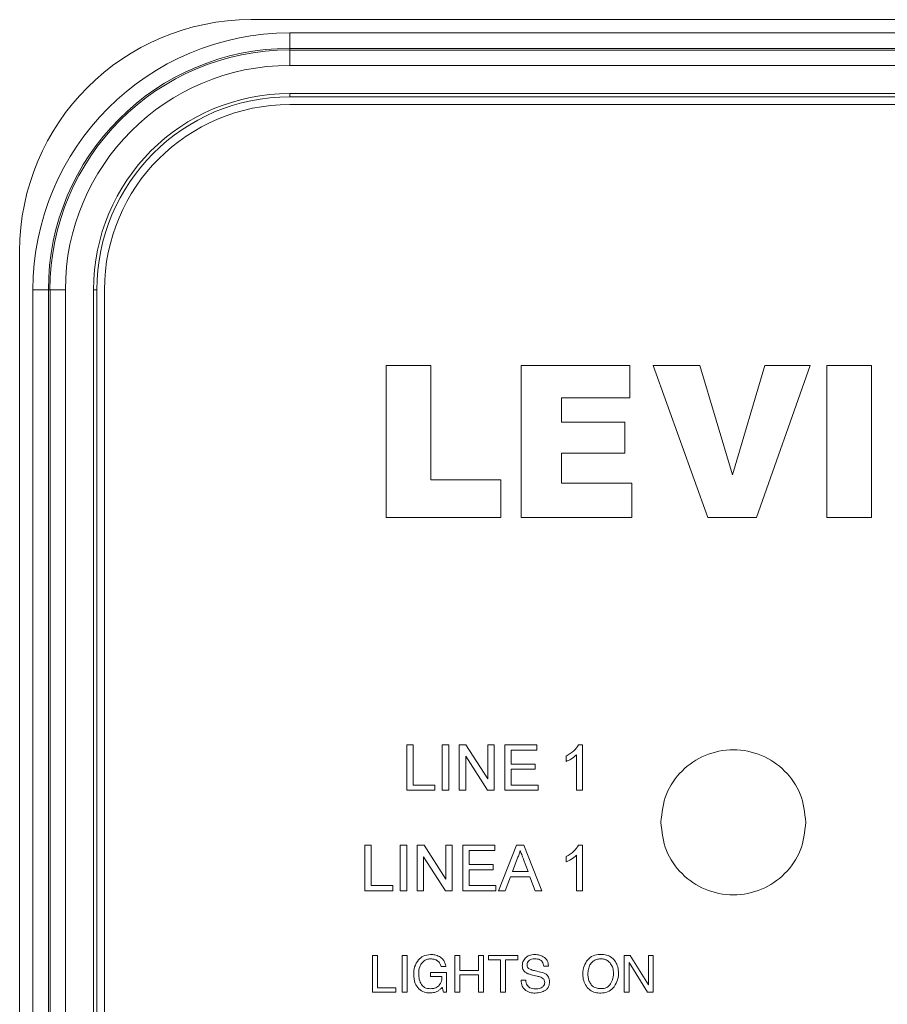
# Model space of a CAD drawing. Units: inches. Extents: x 8.1 to 26.9, y 0.5 to 21.5.
# Drawn here: x 9.9 to 11.1, y 15.3 to 16.6 of the extents above; entities that cross this region are included whole.
import ezdxf

# ---------------------------------------------------------------- set-up
doc = ezdxf.new("R2010")
doc.units = ezdxf.units.IN
doc.header["$MEASUREMENT"] = 0

msp = doc.modelspace()

# ---------------------------------------------------------------- linework, layer by layer
at = {"color": 7, "linetype": 'Continuous', "lineweight": 15}
for p, q in [((11.8295, 16.6105), (10.2295, 16.6105)), ((10.2795, 16.5933), (10.2795, 16.5733)), ((10.2795, 16.5933), (11.7795, 16.5933)), ((10.2795, 16.5733), (10.2795, 16.5711)), ((11.7795, 16.5733), (10.2795, 16.5733)), ((10.2795, 16.5711), (10.2795, 16.5511)), ((10.2795, 16.5711), (11.7795, 16.5711)), ((11.7795, 16.5511), (10.2795, 16.5511)), ((11.7795, 16.5147), (10.2795, 16.5147)), ((10.2795, 16.5105), (10.2795, 16.5147)), ((11.7795, 16.5105), (10.2795, 16.5105)), ((11.7795, 16.5005), (10.2795, 16.5005)), ((9.9295, 16.3105), (9.9295, 13.7105)), ((9.9667, 16.2605), (9.9467, 16.2605)), ((9.9467, 13.7605), (9.9467, 16.2605)), ((9.9667, 16.2605), (9.9689, 16.2605)), ((9.9667, 16.2605), (9.9667, 13.7605)), ((9.9889, 16.2605), (9.9689, 16.2605)), ((9.9689, 13.7605), (9.9689, 16.2605)), ((9.9889, 16.2605), (9.9889, 13.7605)), ((10.0253, 16.2605), (10.0253, 13.7605)), ((10.0295, 16.2605), (10.0253, 16.2605)), ((10.0295, 16.2605), (10.0295, 13.7605)), ((10.0395, 16.2605), (10.0395, 13.7605)), ((10.4046, 16.1623), (10.4046, 15.9656)), ((10.4626, 16.1623), (10.4046, 16.1623)), ((10.4626, 16.0141), (10.4626, 16.1623)), ((10.7204, 16.1623), (10.5794, 16.1623)), ((10.5794, 16.1623), (10.5794, 15.9656)), ((10.7204, 16.1204), (10.7204, 16.1623)), ((10.7506, 16.1623), (10.8216, 15.9656)), ((10.8113, 16.1623), (10.7506, 16.1623)), ((10.8536, 16.0207), (10.8113, 16.1623)), ((10.8952, 16.1623), (10.8536, 16.0207)), ((10.8844, 15.9656), (10.9541, 16.1623)), ((10.9541, 16.1623), (10.8952, 16.1623)), ((11.0337, 16.1623), (10.9756, 16.1623)), ((10.9756, 16.1623), (10.9756, 15.9656)), ((11.0337, 15.9656), (11.0337, 16.1623)), ((10.632, 16.1204), (10.7204, 16.1204)), ((10.632, 16.089), (10.632, 16.1204)), ((10.714, 16.089), (10.632, 16.089)), ((10.714, 16.0489), (10.714, 16.089)), ((10.632, 16.0489), (10.714, 16.0489)), ((10.632, 16.0101), (10.632, 16.0489)), ((10.5531, 16.0141), (10.4626, 16.0141)), ((10.5531, 15.9656), (10.5531, 16.0141)), ((10.7229, 16.0101), (10.632, 16.0101)), ((10.7229, 15.9656), (10.7229, 16.0101)), ((10.4046, 15.9656), (10.5531, 15.9656)), ((10.5794, 15.9656), (10.7229, 15.9656)), ((10.8216, 15.9656), (10.8844, 15.9656)), ((10.9756, 15.9656), (11.0337, 15.9656)), ((10.4312, 15.612), (10.4312, 15.671)), ((10.4312, 15.671), (10.4395, 15.671)), ((10.4395, 15.671), (10.4395, 15.6188)), ((10.4773, 15.612), (10.4773, 15.671)), ((10.4773, 15.671), (10.4856, 15.671)), ((10.4856, 15.671), (10.4856, 15.612)), ((10.4993, 15.612), (10.4993, 15.671)), ((10.4993, 15.671), (10.508, 15.671)), ((10.508, 15.671), (10.5363, 15.6269)), ((10.5363, 15.6269), (10.5363, 15.671)), ((10.5363, 15.671), (10.5446, 15.671)), ((10.5446, 15.671), (10.5446, 15.612)), ((10.5583, 15.612), (10.5583, 15.671)), ((10.5583, 15.671), (10.5999, 15.671)), ((10.5999, 15.671), (10.5999, 15.6641)), ((10.654, 15.671), (10.6589, 15.671)), ((10.6589, 15.671), (10.6589, 15.612)), ((10.5358, 15.612), (10.5076, 15.656)), ((10.5076, 15.656), (10.5076, 15.612)), ((10.5999, 15.6641), (10.5666, 15.6641)), ((10.5666, 15.6641), (10.5666, 15.646)), ((10.6377, 15.6492), (10.6377, 15.6562)), ((10.6513, 15.612), (10.6513, 15.6579)), ((10.5666, 15.646), (10.5976, 15.646)), ((10.5976, 15.646), (10.5976, 15.6392)), ((10.5976, 15.6392), (10.5666, 15.6392)), ((10.5666, 15.6392), (10.5666, 15.6188)), ((10.4395, 15.6188), (10.4675, 15.6188)), ((10.4675, 15.6188), (10.4675, 15.612)), ((10.5666, 15.6188), (10.6014, 15.6188)), ((10.6014, 15.6188), (10.6014, 15.612)), ((10.4675, 15.612), (10.4312, 15.612)), ((10.4856, 15.612), (10.4773, 15.612)), ((10.5076, 15.612), (10.4993, 15.612)), ((10.5446, 15.612), (10.5358, 15.612)), ((10.6014, 15.612), (10.5583, 15.612)), ((10.6589, 15.612), (10.6513, 15.612)), ((10.3767, 15.4818), (10.3767, 15.5408)), ((10.3767, 15.5408), (10.385, 15.5408)), ((10.385, 15.5408), (10.385, 15.4886)), ((10.4229, 15.4818), (10.4229, 15.5408)), ((10.4229, 15.5408), (10.4312, 15.5408)), ((10.4312, 15.5408), (10.4312, 15.4818)), ((10.4448, 15.4818), (10.4448, 15.5408)), ((10.4448, 15.5408), (10.4536, 15.5408)), ((10.4536, 15.5408), (10.4819, 15.4968)), ((10.4819, 15.4968), (10.4819, 15.5408)), ((10.4819, 15.5408), (10.4902, 15.5408)), ((10.4902, 15.5408), (10.4902, 15.4818)), ((10.5038, 15.4818), (10.5038, 15.5408)), ((10.5038, 15.5408), (10.5454, 15.5408)), ((10.5454, 15.5408), (10.5454, 15.534)), ((10.5502, 15.4818), (10.5736, 15.5408)), ((10.5736, 15.5408), (10.583, 15.5408)), ((10.583, 15.5408), (10.6064, 15.4818)), ((10.654, 15.5408), (10.6589, 15.5408)), ((10.6589, 15.5408), (10.6589, 15.4818)), ((10.5454, 15.534), (10.5121, 15.534)), ((10.5121, 15.534), (10.5121, 15.5159)), ((10.6513, 15.4818), (10.6513, 15.5278)), ((10.4814, 15.4818), (10.4531, 15.5258)), ((10.4531, 15.5258), (10.4531, 15.4818)), ((10.5121, 15.5159), (10.5431, 15.5159)), ((10.5431, 15.5159), (10.5431, 15.509)), ((10.5743, 15.5231), (10.5682, 15.5068)), ((10.5884, 15.5068), (10.5826, 15.5223)), ((10.6377, 15.5191), (10.6377, 15.5261)), ((10.5431, 15.509), (10.5121, 15.509)), ((10.5121, 15.509), (10.5121, 15.4886)), ((10.5682, 15.5068), (10.5884, 15.5068)), ((10.385, 15.4886), (10.413, 15.4886)), ((10.413, 15.4886), (10.413, 15.4818)), ((10.5121, 15.4886), (10.5469, 15.4886)), ((10.5469, 15.4886), (10.5469, 15.4818)), ((10.5657, 15.5), (10.559, 15.4818)), ((10.5909, 15.5), (10.5657, 15.5)), ((10.5976, 15.4818), (10.5909, 15.5)), ((10.413, 15.4818), (10.3767, 15.4818)), ((10.4312, 15.4818), (10.4229, 15.4818)), ((10.4531, 15.4818), (10.4448, 15.4818)), ((10.4902, 15.4818), (10.4814, 15.4818)), ((10.5469, 15.4818), (10.5038, 15.4818)), ((10.559, 15.4818), (10.5502, 15.4818)), ((10.6064, 15.4818), (10.5976, 15.4818)), ((10.6589, 15.4818), (10.6513, 15.4818)), ((10.3934, 15.3979), (10.387, 15.3979)), ((10.387, 15.3979), (10.387, 15.3506)), ((10.3934, 15.3562), (10.3934, 15.3979)), ((10.4316, 15.3979), (10.4251, 15.3979)), ((10.4251, 15.3979), (10.4251, 15.3506)), ((10.4316, 15.3506), (10.4316, 15.3979)), ((10.5, 15.3979), (10.4935, 15.3979)), ((10.4935, 15.3979), (10.4935, 15.3506)), ((10.5, 15.3784), (10.5, 15.3979)), ((10.5243, 15.3979), (10.5243, 15.3784)), ((10.5308, 15.3979), (10.5243, 15.3979)), ((10.5308, 15.3506), (10.5308, 15.3979)), ((10.537, 15.3979), (10.537, 15.3923)), ((10.5754, 15.3979), (10.537, 15.3979)), ((10.537, 15.3923), (10.5529, 15.3923)), ((10.5529, 15.3923), (10.5529, 15.3506)), ((10.5594, 15.3923), (10.5754, 15.3923)), ((10.5594, 15.3506), (10.5594, 15.3923)), ((10.5754, 15.3923), (10.5754, 15.3979)), ((10.7208, 15.3979), (10.7132, 15.3979)), ((10.7132, 15.3979), (10.7132, 15.3506)), ((10.7194, 15.3888), (10.7433, 15.3506)), ((10.7194, 15.3506), (10.7194, 15.3888)), ((10.7444, 15.3597), (10.7208, 15.3979)), ((10.7444, 15.3979), (10.7444, 15.3597)), ((10.7505, 15.3979), (10.7444, 15.3979)), ((10.7505, 15.3506), (10.7505, 15.3979)), ((10.462, 15.3759), (10.462, 15.3706)), ((10.4828, 15.3759), (10.462, 15.3759)), ((10.4757, 15.3836), (10.482, 15.3836)), ((10.4828, 15.3506), (10.4828, 15.3759)), ((10.5243, 15.3784), (10.5, 15.3784)), ((10.6047, 15.3765), (10.5982, 15.378)), ((10.6088, 15.384), (10.6148, 15.384)), ((10.462, 15.3706), (10.4768, 15.3706)), ((10.5, 15.3727), (10.5243, 15.3727)), ((10.5, 15.3506), (10.5, 15.3727)), ((10.5243, 15.3727), (10.5243, 15.3506)), ((10.5854, 15.3659), (10.5794, 15.3659)), ((10.594, 15.3726), (10.6002, 15.3711)), ((10.387, 15.3506), (10.4171, 15.3506)), ((10.4171, 15.3562), (10.3934, 15.3562)), ((10.4171, 15.3506), (10.4171, 15.3562)), ((10.4251, 15.3506), (10.4316, 15.3506)), ((10.4771, 15.3567), (10.4787, 15.3506)), ((10.4787, 15.3506), (10.4828, 15.3506)), ((10.4935, 15.3506), (10.5, 15.3506)), ((10.5243, 15.3506), (10.5308, 15.3506)), ((10.5529, 15.3506), (10.5594, 15.3506)), ((10.7132, 15.3506), (10.7194, 15.3506)), ((10.7433, 15.3506), (10.7505, 15.3506))]:
    msp.add_line(p, q, dxfattribs=at)
for centre, radius in [((10.2295, 16.3105), 0.3), ((10.2795, 16.2605), 0.3328), ((10.2795, 16.2605), 0.3128), ((10.2795, 16.2605), 0.3107), ((10.2795, 16.2605), 0.2907), ((10.2795, 16.2605), 0.2543), ((10.2795, 16.2605), 0.25), ((10.2795, 16.2605), 0.24)]:
    msp.add_arc(centre, radius, 90, 180, dxfattribs=at)
for points, knots in [([(10.6377, 15.6562), (10.6414, 15.6583), (10.6479, 15.662), (10.6521, 15.6682), (10.654, 15.671)], [0, 0, 0, 0, 0.560428, 1, 1, 1, 1]), ([(10.6513, 15.6579), (10.649, 15.656), (10.6448, 15.6525), (10.6398, 15.6502), (10.6377, 15.6492)], [0, 0, 0, 0, 0.5596866, 1, 1, 1, 1]), ([(10.9485, 15.5705), (10.9471, 15.583), (10.9442, 15.6076), (10.9225, 15.6386), (10.8917, 15.6595), (10.8545, 15.667), (10.8173, 15.6595), (10.7866, 15.6386), (10.7648, 15.6076), (10.762, 15.583), (10.7605, 15.5705)], [0, 0, 0, 0, 0.12721, 0.25002, 0.372816, 0.499995, 0.627193, 0.749988, 0.872791, 1, 1, 1, 1]), ([(10.7605, 15.5705), (10.762, 15.5579), (10.7648, 15.5333), (10.7866, 15.5023), (10.8173, 15.4814), (10.8545, 15.4739), (10.8917, 15.4814), (10.9225, 15.5023), (10.9442, 15.5333), (10.9471, 15.5579), (10.9485, 15.5705)], [0, 0, 0, 0, 0.1271773, 0.2499779, 0.372787, 0.500005, 0.6272038, 0.7500148, 0.8728214, 1, 1, 1, 1]), ([(10.6377, 15.5261), (10.6414, 15.5281), (10.6479, 15.5319), (10.6521, 15.5381), (10.654, 15.5408)], [0, 0, 0, 0, 0.5604275, 1, 1, 1, 1]), ([(10.5783, 15.534), (10.5777, 15.5319), (10.5767, 15.5281), (10.575, 15.5246), (10.5743, 15.5231)], [0, 0, 0, 0, 0.559916, 1, 1, 1, 1]), ([(10.5826, 15.5223), (10.5818, 15.5245), (10.5804, 15.5284), (10.5789, 15.5323), (10.5783, 15.534)], [0, 0, 0, 0, 0.560002, 1, 1, 1, 1]), ([(10.6513, 15.5278), (10.649, 15.5258), (10.6448, 15.5224), (10.6398, 15.5201), (10.6377, 15.5191)], [0, 0, 0, 0, 0.559685, 1, 1, 1, 1]), ([(10.4621, 15.3991), (10.4588, 15.3988), (10.4528, 15.3982), (10.4484, 15.3942), (10.4465, 15.3924)], [0, 0, 0, 0, 0.565808, 1, 1, 1, 1]), ([(10.4735, 15.3966), (10.4716, 15.3974), (10.4679, 15.399), (10.464, 15.3991), (10.4621, 15.3991)], [0, 0, 0, 0, 0.534923, 1, 1, 1, 1]), ([(10.5975, 15.3991), (10.5948, 15.399), (10.5903, 15.3987), (10.5867, 15.3961), (10.5853, 15.395)], [0, 0, 0, 0, 0.596212, 1, 1, 1, 1]), ([(10.6098, 15.3955), (10.6077, 15.3967), (10.6039, 15.3988), (10.5995, 15.399), (10.5975, 15.3991)], [0, 0, 0, 0, 0.5381042, 1, 1, 1, 1]), ([(10.7009, 15.3912), (10.6992, 15.393), (10.6958, 15.3967), (10.688, 15.3991), (10.6794, 15.3995), (10.6703, 15.3973), (10.6663, 15.3927), (10.6643, 15.3905)], [0, 0, 0, 0, 0.174603, 0.35876, 0.567908, 0.787594, 1, 1, 1, 1]), ([(10.4465, 15.3924), (10.4445, 15.3894), (10.4406, 15.3837), (10.4403, 15.3768), (10.4402, 15.3735)], [0, 0, 0, 0, 0.526935, 1, 1, 1, 1]), ([(10.4467, 15.3739), (10.4469, 15.3772), (10.4471, 15.3825), (10.45, 15.3869), (10.4511, 15.3886)], [0, 0, 0, 0, 0.610509, 1, 1, 1, 1]), ([(10.4511, 15.3886), (10.4529, 15.3902), (10.456, 15.393), (10.4602, 15.3934), (10.462, 15.3935)], [0, 0, 0, 0, 0.560796, 1, 1, 1, 1]), ([(10.462, 15.3935), (10.4639, 15.3934), (10.467, 15.3933), (10.4698, 15.3918), (10.471, 15.3911)], [0, 0, 0, 0, 0.5893284, 1, 1, 1, 1]), ([(10.471, 15.3911), (10.4722, 15.3901), (10.4745, 15.388), (10.4753, 15.385), (10.4757, 15.3836)], [0, 0, 0, 0, 0.528378, 1, 1, 1, 1]), ([(10.482, 15.3836), (10.4817, 15.3852), (10.481, 15.3883), (10.4784, 15.3931), (10.4754, 15.3953), (10.4735, 15.3966)], [0, 0, 0, 0, 0.3074415, 0.58383, 1, 1, 1, 1]), ([(10.5853, 15.395), (10.5839, 15.3933), (10.5814, 15.3903), (10.5811, 15.3863), (10.581, 15.3846)], [0, 0, 0, 0, 0.546661, 1, 1, 1, 1]), ([(10.5871, 15.3857), (10.5872, 15.3868), (10.5875, 15.3889), (10.5889, 15.3905), (10.5895, 15.3912)], [0, 0, 0, 0, 0.548179, 1, 1, 1, 1]), ([(10.5895, 15.3912), (10.59, 15.3916), (10.591, 15.3925), (10.5937, 15.3934), (10.5959, 15.3935), (10.5973, 15.3936)], [0, 0, 0, 0, 0.232836, 0.495199, 1, 1, 1, 1]), ([(10.5973, 15.3936), (10.5984, 15.3935), (10.6006, 15.3935), (10.6034, 15.3926), (10.6055, 15.3914), (10.6064, 15.3904), (10.6068, 15.3899)], [0, 0, 0, 0, 0.327501, 0.608491, 0.807838, 1, 1, 1, 1]), ([(10.6068, 15.3899), (10.6073, 15.389), (10.6084, 15.3871), (10.6087, 15.3851), (10.6088, 15.384)], [0, 0, 0, 0, 0.504821, 1, 1, 1, 1]), ([(10.6148, 15.384), (10.6148, 15.3854), (10.6146, 15.388), (10.6133, 15.3922), (10.6111, 15.3943), (10.6098, 15.3955)], [0, 0, 0, 0, 0.315253, 0.592889, 1, 1, 1, 1]), ([(10.6643, 15.3905), (10.6628, 15.3877), (10.6596, 15.3818), (10.6592, 15.3722), (10.6606, 15.3632), (10.6636, 15.3587), (10.6651, 15.3564)], [0, 0, 0, 0, 0.2594399, 0.5492263, 0.7827473, 1, 1, 1, 1]), ([(10.6947, 15.3884), (10.6935, 15.3896), (10.6911, 15.3919), (10.6862, 15.3935), (10.6811, 15.3937), (10.676, 15.3925), (10.6717, 15.3898), (10.6683, 15.3856), (10.6664, 15.38), (10.6659, 15.374), (10.6664, 15.3681), (10.6682, 15.3632), (10.6709, 15.3588), (10.6754, 15.3559), (10.681, 15.3548), (10.6867, 15.3549), (10.692, 15.3569), (10.6942, 15.3596), (10.6953, 15.361)], [0, 0, 0, 0, 0.05672, 0.114273, 0.177303, 0.236069, 0.293088, 0.353332, 0.420064, 0.498956, 0.564234, 0.624444, 0.682915, 0.741362, 0.807848, 0.879309, 0.940335, 1, 1, 1, 1]), ([(10.6953, 15.361), (10.6964, 15.3634), (10.6989, 15.3684), (10.6993, 15.3762), (10.6982, 15.3833), (10.6958, 15.3868), (10.6947, 15.3884)], [0, 0, 0, 0, 0.275117, 0.570934, 0.795362, 1, 1, 1, 1]), ([(10.7002, 15.3575), (10.7019, 15.3604), (10.7055, 15.3665), (10.7059, 15.3763), (10.7047, 15.3849), (10.7021, 15.3892), (10.7009, 15.3912)], [0, 0, 0, 0, 0.2796936, 0.5875283, 0.8035986, 1, 1, 1, 1]), ([(10.4402, 15.3735), (10.4404, 15.3695), (10.4408, 15.3625), (10.445, 15.357), (10.4467, 15.3548)], [0, 0, 0, 0, 0.58979, 1, 1, 1, 1]), ([(10.4504, 15.3602), (10.4492, 15.3624), (10.447, 15.3667), (10.4468, 15.3716), (10.4467, 15.3739)], [0, 0, 0, 0, 0.523085, 1, 1, 1, 1]), ([(10.581, 15.3846), (10.5811, 15.3835), (10.5812, 15.3816), (10.5824, 15.3783), (10.5843, 15.3767), (10.5854, 15.3757)], [0, 0, 0, 0, 0.30075, 0.574049, 1, 1, 1, 1]), ([(10.5854, 15.3757), (10.5867, 15.3751), (10.5894, 15.3737), (10.5924, 15.373), (10.594, 15.3726)], [0, 0, 0, 0, 0.473178, 1, 1, 1, 1]), ([(10.5899, 15.3806), (10.5894, 15.3809), (10.5885, 15.3815), (10.5873, 15.3833), (10.5872, 15.3847), (10.5871, 15.3857)], [0, 0, 0, 0, 0.281165, 0.547199, 1, 1, 1, 1]), ([(10.5982, 15.378), (10.5963, 15.3784), (10.5934, 15.3791), (10.5907, 15.3802), (10.5899, 15.3806)], [0, 0, 0, 0, 0.689348, 1, 1, 1, 1]), ([(10.6118, 15.3735), (10.6107, 15.3742), (10.6085, 15.3755), (10.6059, 15.3762), (10.6047, 15.3765)], [0, 0, 0, 0, 0.507619, 1, 1, 1, 1]), ([(10.6162, 15.3639), (10.6162, 15.365), (10.616, 15.3671), (10.6148, 15.3706), (10.613, 15.3724), (10.6118, 15.3735)], [0, 0, 0, 0, 0.302971, 0.578055, 1, 1, 1, 1]), ([(10.4768, 15.3706), (10.4767, 15.3679), (10.4765, 15.3634), (10.4737, 15.3599), (10.4726, 15.3586)], [0, 0, 0, 0, 0.613157, 1, 1, 1, 1]), ([(10.5794, 15.3659), (10.5796, 15.3632), (10.5799, 15.3586), (10.5829, 15.3552), (10.5842, 15.3537)], [0, 0, 0, 0, 0.578325, 1, 1, 1, 1]), ([(10.5873, 15.3593), (10.5867, 15.3604), (10.5857, 15.3625), (10.5855, 15.3648), (10.5854, 15.3659)], [0, 0, 0, 0, 0.520022, 1, 1, 1, 1]), ([(10.6002, 15.3711), (10.6018, 15.3707), (10.6044, 15.3701), (10.6068, 15.3688), (10.6076, 15.3683)], [0, 0, 0, 0, 0.6324004, 1, 1, 1, 1]), ([(10.61, 15.3628), (10.6099, 15.3619), (10.6098, 15.3602), (10.6084, 15.358), (10.6066, 15.3565), (10.6052, 15.356), (10.6044, 15.3557)], [0, 0, 0, 0, 0.276533, 0.535421, 0.752807, 1, 1, 1, 1]), ([(10.6076, 15.3683), (10.608, 15.368), (10.6088, 15.3673), (10.6098, 15.3654), (10.6099, 15.3638), (10.61, 15.3628)], [0, 0, 0, 0, 0.253258, 0.515897, 1, 1, 1, 1]), ([(10.6106, 15.3526), (10.6116, 15.3533), (10.6135, 15.3547), (10.6158, 15.3585), (10.6161, 15.3618), (10.6162, 15.3639)], [0, 0, 0, 0, 0.267396, 0.531511, 1, 1, 1, 1]), ([(10.4467, 15.3548), (10.449, 15.353), (10.4533, 15.3499), (10.4586, 15.3495), (10.4609, 15.3494)], [0, 0, 0, 0, 0.5545633, 1, 1, 1, 1]), ([(10.4622, 15.3549), (10.4608, 15.3549), (10.4581, 15.3551), (10.4537, 15.3565), (10.4516, 15.3588), (10.4504, 15.3602)], [0, 0, 0, 0, 0.316413, 0.593829, 1, 1, 1, 1]), ([(10.4609, 15.3494), (10.4631, 15.3494), (10.4668, 15.3496), (10.4701, 15.3511), (10.4714, 15.3517)], [0, 0, 0, 0, 0.596558, 1, 1, 1, 1]), ([(10.4726, 15.3586), (10.4709, 15.3574), (10.4678, 15.3552), (10.464, 15.355), (10.4622, 15.3549)], [0, 0, 0, 0, 0.541182, 1, 1, 1, 1]), ([(10.4714, 15.3517), (10.4725, 15.3524), (10.4746, 15.3539), (10.4763, 15.3557), (10.4771, 15.3567)], [0, 0, 0, 0, 0.494943, 1, 1, 1, 1]), ([(10.5842, 15.3537), (10.5863, 15.3523), (10.5904, 15.3495), (10.5953, 15.3493), (10.5977, 15.3492)], [0, 0, 0, 0, 0.522425, 1, 1, 1, 1]), ([(10.5981, 15.3546), (10.5968, 15.3547), (10.5943, 15.3548), (10.5911, 15.3559), (10.5888, 15.3574), (10.5878, 15.3587), (10.5873, 15.3593)], [0, 0, 0, 0, 0.324419, 0.60289, 0.802901, 1, 1, 1, 1]), ([(10.5977, 15.3492), (10.6003, 15.3494), (10.6049, 15.3496), (10.6089, 15.3517), (10.6106, 15.3526)], [0, 0, 0, 0, 0.575015, 1, 1, 1, 1]), ([(10.6044, 15.3557), (10.6033, 15.3553), (10.6012, 15.3547), (10.5991, 15.3547), (10.5981, 15.3546)], [0, 0, 0, 0, 0.542449, 1, 1, 1, 1]), ([(10.6651, 15.3564), (10.6667, 15.3548), (10.6701, 15.3516), (10.6773, 15.3493), (10.6853, 15.349), (10.694, 15.351), (10.6982, 15.3554), (10.7002, 15.3575)], [0, 0, 0, 0, 0.17404, 0.35151, 0.552717, 0.780463, 1, 1, 1, 1])]:
    msp.add_open_spline(points, degree=3, knots=knots, dxfattribs=at)

doc.saveas('drawing.dxf')
